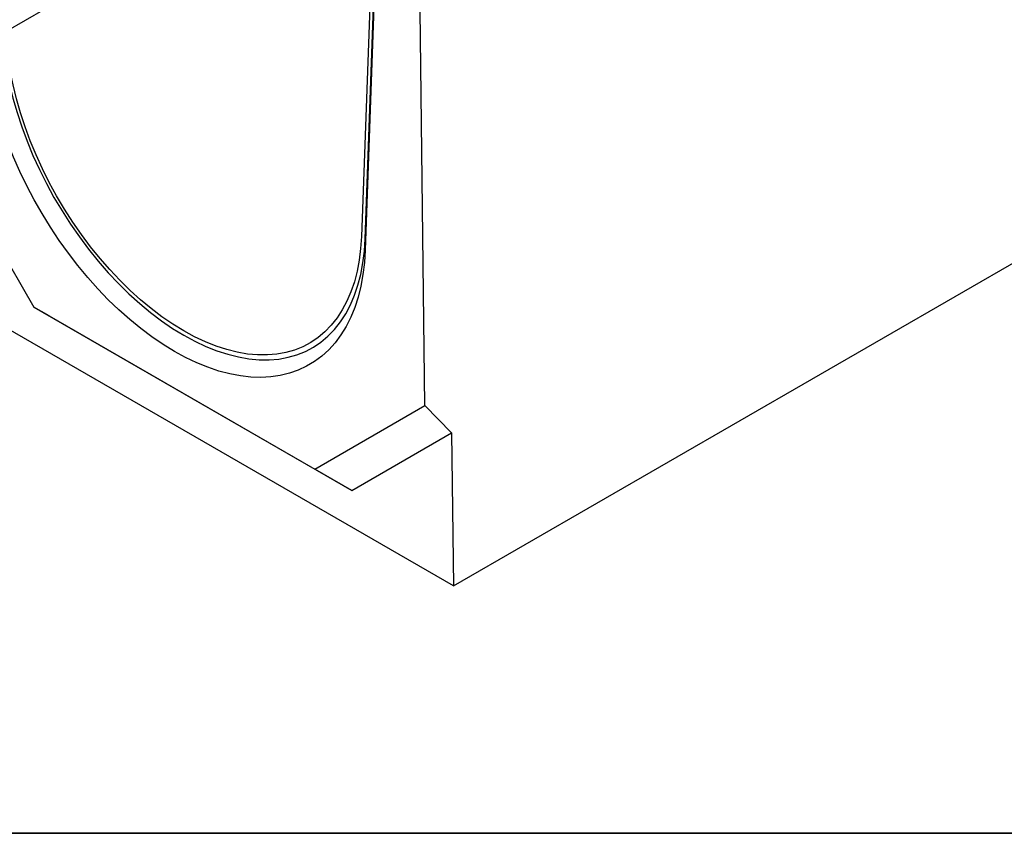
# Model space of a CAD drawing. Units: millimetres. Extents: x 64 to 3528, y -280 to 2328.
# Drawn here: x 839 to 1211, y 40 to 347 of the extents above; entities that cross this region are included whole.
import ezdxf

# ---------------------------------------------------------------- set-up
doc = ezdxf.new("R2010")
doc.units = ezdxf.units.MM
doc.header["$LTSCALE"] = 8
doc.linetypes.add('SLD-Solid', pattern=[0])
doc.layers.add('FORMAT', color=7, linetype='SLD-Solid')

msp = doc.modelspace()

# ---------------------------------------------------------------- linework, layer by layer
at = {"color": 7, "linetype": 'SLD-Solid', "lineweight": 25}
for p, q in [((1003.09, 133.466), (1707.369, 539.937)), ((971.959, 364.581), (968.367, 265.479)), ((969.78, 264.597), (973.373, 363.731)), ((973.373, 359.567), (969.777, 260.35)), ((992.304, 201.577), (990.51, 351.018)), ((803.12, 310.764), (844.679, 238.781)), ((1003.09, 133.466), (812.133, 243.676)), ((844.679, 238.781), (950.745, 177.566)), ((850.478, 235.428), (844.679, 238.781)), ((850.478, 235.428), (964.745, 169.48)), ((950.745, 177.566), (992.304, 201.577)), ((1002.397, 191.233), (992.304, 201.577)), ((964.745, 169.48), (1002.397, 191.233)), ((1002.397, 191.233), (1003.09, 133.466)), ((964.745, 169.48), (950.745, 177.566))]:
    msp.add_line(p, q, dxfattribs=at)
at = {"color": 8, "linetype": 'SLD-Solid', "lineweight": 25}
for p, q in [((834.129, 342.953), (930.918, 398.815)), ((969.78, 264.597), (969.927, 264.501))]:
    msp.add_line(p, q, dxfattribs=at)
at = {"color": 7, "linetype": 'SLD-Solid', "lineweight": 25, "flags": 128}
for points in [[(969.777, 260.35), (969.478, 255.634), (968.931, 251.09), (968.138, 246.734), (967.101, 242.58), (965.824, 238.644), (964.311, 234.939), (962.567, 231.478), (960.599, 228.272), (958.414, 225.333), (956.018, 222.671), (953.421, 220.295), (950.63, 218.214), (947.657, 216.434), (944.51, 214.962), (941.202, 213.803), (937.743, 212.961), (934.146, 212.438), (930.423, 212.237), (926.586, 212.358), (922.649, 212.801), (918.626, 213.565), (914.531, 214.646), (910.378, 216.041), (906.18, 217.745), (901.954, 219.753), (897.712, 222.057), (893.471, 224.649), (889.244, 227.52), (885.047, 230.661), (880.894, 234.06), (876.798, 237.706), (872.775, 241.586), (868.839, 245.687), (865.002, 249.994), (861.279, 254.493), (857.681, 259.168), (854.223, 264.003), (850.914, 268.981), (847.768, 274.085), (844.795, 279.297), (842.004, 284.599), (839.407, 289.973), (837.011, 295.4), (834.825, 300.862), (832.857, 306.339), (831.114, 311.813), (829.601, 317.265), (828.324, 322.675), (827.287, 328.025), (826.493, 333.297), (825.946, 338.473), (825.648, 343.533)], [(832.716, 343.702), (833.016, 338.695), (833.572, 333.57), (834.381, 328.348), (835.44, 323.047), (836.745, 317.687), (838.292, 312.289), (840.075, 306.873), (842.087, 301.458), (844.32, 296.066), (846.766, 290.716), (849.416, 285.429), (852.26, 280.224), (855.288, 275.12), (858.487, 270.137), (861.847, 265.294), (865.354, 260.609), (868.996, 256.098), (872.758, 251.78), (876.627, 247.67), (880.588, 243.783), (884.626, 240.134), (888.727, 236.738), (892.875, 233.605), (897.053, 230.749), (901.248, 228.18), (905.442, 225.908), (909.621, 223.94), (913.769, 222.285), (917.869, 220.948), (921.908, 219.935), (925.869, 219.25), (929.738, 218.894), (933.5, 218.87), (937.142, 219.177), (940.649, 219.814), (944.008, 220.779), (947.208, 222.069), (950.236, 223.678), (953.08, 225.6), (955.73, 227.828), (958.176, 230.354), (960.409, 233.169), (962.421, 236.261), (964.204, 239.62), (965.75, 243.232), (967.056, 247.085), (968.115, 251.163), (968.924, 255.452), (969.48, 259.936), (969.78, 264.597)], [(968.367, 265.479), (968.073, 260.914), (967.529, 256.523), (966.736, 252.323), (965.699, 248.328), (964.421, 244.555), (962.905, 241.017), (961.16, 237.728), (959.189, 234.699), (957.002, 231.943), (954.607, 229.469), (952.011, 227.286), (949.226, 225.404), (946.26, 223.828), (943.127, 222.565), (939.836, 221.62), (936.402, 220.996), (932.835, 220.695), (929.15, 220.719), (925.361, 221.067), (921.482, 221.739), (917.527, 222.731), (913.511, 224.04), (909.449, 225.661), (905.356, 227.588), (901.248, 229.814), (897.14, 232.33), (893.047, 235.127), (888.985, 238.195), (884.969, 241.521), (881.014, 245.095), (877.135, 248.901), (873.345, 252.927), (869.661, 257.156), (866.094, 261.573), (862.659, 266.162), (859.369, 270.906), (856.235, 275.786), (853.27, 280.784), (850.485, 285.882), (847.889, 291.06), (845.493, 296.3), (843.306, 301.581), (841.336, 306.883), (839.59, 312.188), (838.075, 317.475), (836.797, 322.724), (835.759, 327.916), (834.967, 333.03), (834.423, 338.049), (834.129, 342.953)]]:
    msp.add_lwpolyline(points, dxfattribs=at)
at = {"layer": 'FORMAT', "color": 7, "lineweight": 35}
msp.add_line((160, 40), (3320, 40), dxfattribs=at)

doc.saveas('drawing.dxf')
